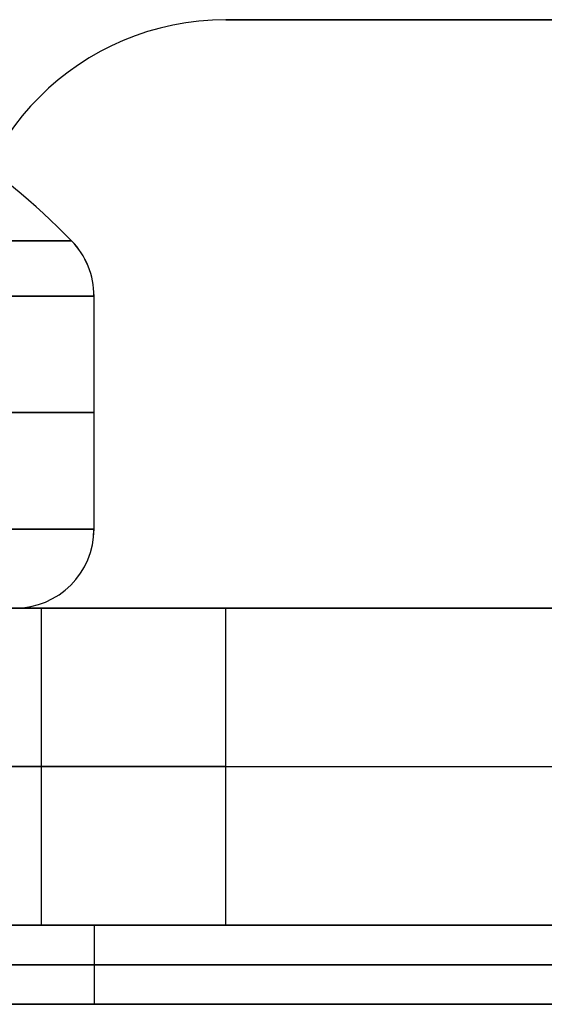
# Model space of a CAD drawing. Units: millimetres. Extents: x -41.3 to 41.3, y -173.3 to -136.5.
# Drawn here: x -12.3 to -10.3, y -166.8 to -163.1 of the extents above; entities that cross this region are included whole.
import ezdxf

# ---------------------------------------------------------------- set-up
doc = ezdxf.new("R2010")
doc.units = ezdxf.units.MM
doc.header["$MEASUREMENT"] = 0
doc.layers.add('1', color=7, linetype='Continuous')

# ---------------------------------------------------------------- blocks, each defined once
blk = doc.blocks.new('LX26-ULTRIMLESSENDCOVER-V1')
at = {"layer": '1', "color": 7, "true_color": 0xfffff2}
for p, q in [((12.2, 50.5, 0.6), (-12.2, 50.5, 0.6)), ((-13.5, 24.5, 1.2), (13.5, 24.5, 1.2)), ((-13.5, 24.5), (13.5, 24.5)), ((11.5, 1.2, 3.4288), (11.5, 0, 3.4288)), ((-11.5, 0.6, 3.4288), (11.5, 0.6, 3.4288)), ((11.5, -1.5, 0.6), (-11.5, -1.5, 0.6))]:
    blk.add_line(p, q, dxfattribs=at)
for centre, start, end in [((12.2, 49.5, 1.2), 0, 90), ((12.2, 49.5), 0, 90), ((12.2, 49.5, 0.6), 0, 90), ((11.5, -0.5), 270, 0), ((11.5, -0.5, 1.2), 270, 0), ((11.5, -0.5, 0.6), 270, 0)]:
    blk.add_arc(centre, 1, start, end, dxfattribs=at)
at = {"layer": '1', "color": 7, "true_color": 0xfffff2, "extrusion": (-2.22045e-16, 1, -2.22045e-16)}
blk.add_arc((-11.5, 2.4288, 1.2), 1, 90, 180, dxfattribs=at)
at = {"layer": '1', "color": 7, "true_color": 0xfffff2, "extrusion": (0, 1, 0)}
blk.add_arc((-11.5, 2.4288, 0.6), 1, 90, 180, dxfattribs=at)
at = {"layer": '1', "color": 7, "true_color": 0xfffff2, "extrusion": (-8.32667e-17, 1, -9.71445e-17)}
blk.add_arc((-11.5, 2.4288), 1, 90, 180, dxfattribs=at)
at = {"layer": '1', "color": 7, "true_color": 0xfffff2}
for points in [[(12.2, 50.5, 1.2), (0, 50.5, 1.2), (-12.2, 50.5, 1.2)], [(12.2, 50.5), (0, 50.5), (-12.2, 50.5)], [(12.2, 50.5, 1.2), (12.2, 50.5, 0.6), (12.2, 50.5)], [(11.5, 1.2, 3.4288), (0, 1.2, 3.4288), (-11.5, 1.2, 3.4288)], [(11.5, 0, 3.4288), (0, 0, 3.4288), (-11.5, 0, 3.4288)], [(-11.5, -1.5, 1.2), (0, -1.5, 1.2), (11.5, -1.5, 1.2)], [(-11.5, -1.5), (0, -1.5), (11.5, -1.5)], [(11.5, -1.5), (11.5, -1.5, 0.6), (11.5, -1.5, 1.2)]]:
    blk.add_open_spline(points, degree=2, dxfattribs=at)
blk = doc.blocks.new('LX26-ULTLCOVERGREENBAREPAPE-V1')
at = {"layer": '1', "color": 3, "true_color": 0x00ff00}
for p, q in [((12, 51.5, 0.15), (-12, 51.5, 0.15)), ((-13, 26.75), (13, 26.75)), ((-13, 26.75, 0.3), (13, 26.75, 0.3)), ((-15.5, 2, 0.15), (15.5, 2, 0.15))]:
    blk.add_line(p, q, dxfattribs=at)
for centre in [(12, 50.5), (12, 50.5, 0.3), (12, 50.5, 0.15)]:
    blk.add_arc(centre, 1, 0, 90, dxfattribs=at)
for points in [[(12, 51.5), (0, 51.5), (-12, 51.5)], [(12, 51.5, 0.3), (0, 51.5, 0.3), (-12, 51.5, 0.3)], [(12, 51.5, 0.3), (12, 51.5, 0.15), (12, 51.5)], [(-15.5, 2), (0, 2), (15.5, 2)], [(-15.5, 2, 0.3), (0, 2, 0.3), (15.5, 2, 0.3)]]:
    blk.add_open_spline(points, degree=2, dxfattribs=at)
blk = doc.blocks.new('SMALLHEAD-PM3X8')
at = {"layer": '1', "color": 7, "true_color": 0xffffff}
blk.add_line((-2, 0, 8.3), (-2, 0, 9.1823), dxfattribs=at)
for centre, radius, start, end in [((0, 0, 8.3), 2, 360, 180), ((0, 0, 9.1823), 2, 0, 180), ((0, 0, 8.7411), 2, 0, 180), ((0, 0, 9.3915), 1.915, 0, 180), ((0, 0, 8.3), 2, 180, 360), ((0, 0, 9.1823), 2, 180, 0), ((0, 0, 8.7411), 2, 180, 0), ((0, 0, 9.3915), 1.915, 180, 0)]:
    blk.add_arc(centre, radius, start, end, dxfattribs=at)
at = {"layer": '1', "color": 7, "true_color": 0xffffff, "extrusion": (9.56809e-16, 1, 2.90855e-16)}
blk.add_arc((1.7, 8.3), 0.3, 270, 0, dxfattribs=at)
at = {"layer": '1', "color": 7, "true_color": 0xffffff, "extrusion": (-1.96872e-11, 1, 6.13247e-12)}
blk.add_arc((1.7, 9.1823), 0.3, 0, 44.2233, dxfattribs=at)
at = {"layer": '1', "color": 7, "true_color": 0xffffff, "extrusion": (-0.008623, 0.999963, 0)}
blk.add_arc((1.7, 9.1823), 0.3, 0, 44.2233, dxfattribs=at)
at = {"layer": '1', "color": 7, "true_color": 0xffffff, "extrusion": (-0.012739, 0.999919, 0)}
blk.add_arc((1.7, 8.3), 0.3, 270, 0, dxfattribs=at)
at = {"layer": '1', "color": 7, "true_color": 0xffffff, "extrusion": (2.93847e-12, 1, -4.52833e-12)}
blk.add_arc((0, 7.5278), 2.6722, 44.2233, 57.0248, dxfattribs=at)

msp = doc.modelspace()

# ---------------------------------------------------------------- block references
at = {"layer": '1', "extrusion": (0, 1, 0)}
for name, p in [('LX26-ULTRIMLESSENDCOVER-V1', (-0.0058, 9.015, -166.4966)), ('SMALLHEAD-PM3X8', (13.9942, 12.515, -173.2966)), ('SMALLHEAD-PM3X8', (13.9942, 49.915, -173.2966)), ('LX26-ULTLCOVERGREENBAREPAPE-V1', (-0.0058, 7.515, -166.7966))]:
    msp.add_blockref(name, p, dxfattribs=at)

doc.saveas('drawing.dxf')
